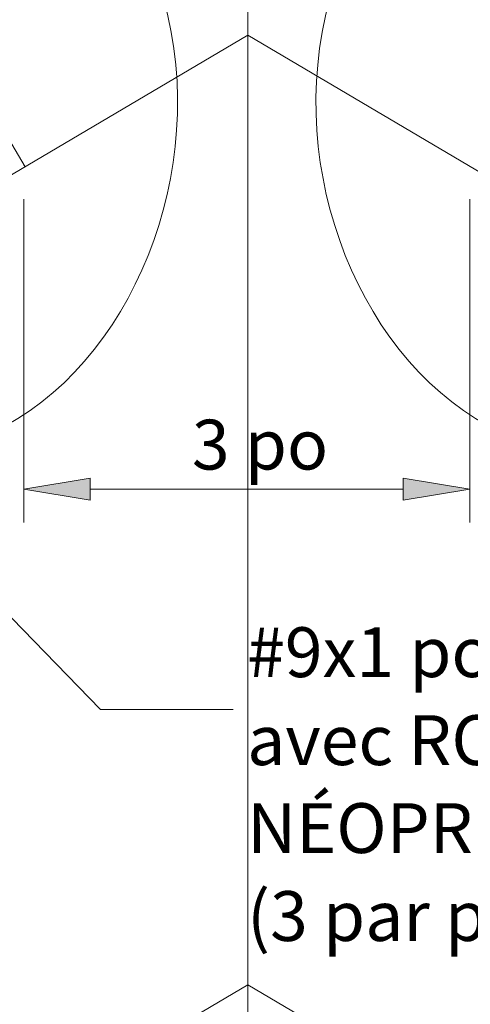
# Model space of a CAD drawing. Units: inches. Extents: x 0.47 to 8.03, y 0.6 to 10.4.
# Drawn here: x 3.83 to 4.64, y 6.08 to 7.85 of the extents above; entities that cross this region are included whole.
import ezdxf

# ---------------------------------------------------------------- set-up
doc = ezdxf.new("R2010")
doc.units = ezdxf.units.IN
doc.header["$MEASUREMENT"] = 0
doc.layers.add('0.35 Notes', color=7, linetype='Continuous')
doc.layers.add('View Ports', color=7, linetype='Continuous')

# ---------------------------------------------------------------- blocks, each defined once
blk = doc.blocks.new('block 1570')
at = {"layer": '0.35 Notes', "true_color": 0xff7f7f}
h = blk.add_hatch(color=11, dxfattribs=at)
h.dxf.hatch_style = 2
h.paths.add_polyline_path([(3.3793, 7.1892), (3.3104, 7.2886), (3.4079, 7.2169)])
at = {"layer": '0.35 Notes', "lineweight": 0}
for points in [[(3.3793, 7.1892), (3.3104, 7.2886), (3.4079, 7.2169), (3.3793, 7.1892)], [(3.3936, 7.203), (3.9715, 6.6085)], [(3.9715, 6.6085), (4.2102, 6.6085)]]:
    blk.add_lwpolyline(points, dxfattribs=at)
blk = doc.blocks.new('block 1573')
at = {"layer": '0.35 Notes', "color": 2, "true_color": 0xffff00, "insert": (4.136, 7.0398), "char_height": 0.089528, "attachment_point": 7}
blk.add_mtext('\\fArial|b0|i0|c0|p34;\\W1;3 po', dxfattribs=at)
blk = doc.blocks.new('block 64')
at = {"layer": 'View Ports', "lineweight": 0}
blk.add_lwpolyline([(3.836, 7.5835), (3.7518, 7.7261)], dxfattribs=at)
blk = doc.blocks.new('block 89')
at = {"layer": 'View Ports', "lineweight": 0}
blk.add_lwpolyline([(4.2367, 6.1139), (4.2367, 7.8201)], dxfattribs=at)
blk = doc.blocks.new('block 174')
at = {"layer": 'View Ports', "lineweight": 0}
blk.add_lwpolyline([(4.2367, 6.1139), (4.2367, 7.8201)], dxfattribs=at)
blk = doc.blocks.new('block 560')
at = {"layer": 'View Ports', "lineweight": 0}
blk.add_lwpolyline([(4.2367, 6.1139), (4.2367, 7.8201)], dxfattribs=at)
blk = doc.blocks.new('block 573')
at = {"layer": 'View Ports', "lineweight": 0}
blk.add_lwpolyline([(4.2367, 6.1139), (4.2367, 7.8201)], dxfattribs=at)
blk = doc.blocks.new('block 606')
at = {"layer": 'View Ports', "lineweight": 0}
blk.add_lwpolyline([(4.2367, 6.1139), (4.2367, 7.8201)], dxfattribs=at)
blk = doc.blocks.new('block 691')
at = {"layer": 'View Ports', "lineweight": 0}
blk.add_lwpolyline([(4.2367, 6.1139), (4.2367, 7.8201)], dxfattribs=at)
blk = doc.blocks.new('block 1077')
at = {"layer": 'View Ports', "lineweight": 0}
blk.add_lwpolyline([(4.2367, 6.1139), (4.2367, 7.8201)], dxfattribs=at)
blk = doc.blocks.new('block 1090')
at = {"layer": 'View Ports', "lineweight": 0}
blk.add_lwpolyline([(4.2367, 6.1139), (4.2367, 7.8201)], dxfattribs=at)
blk = doc.blocks.new('block 1483')
at = {"layer": 'View Ports', "lineweight": 0}
blk.add_lwpolyline([(4.2367, 7.8201), (1.398, 6.1441)], dxfattribs=at)
blk = doc.blocks.new('block 1484')
at = {"layer": 'View Ports', "lineweight": 0}
blk.add_lwpolyline([(4.2367, 6.1139), (2.1449, 4.8789)], dxfattribs=at)
blk = doc.blocks.new('block 1486')
at = {"layer": 'View Ports', "lineweight": 0}
blk.add_lwpolyline([(4.2367, 7.8201), (7.0755, 6.1441)], dxfattribs=at)
blk = doc.blocks.new('block 1487')
at = {"layer": 'View Ports', "lineweight": 0}
blk.add_lwpolyline([(4.2367, 6.1139), (6.3285, 4.8789)], dxfattribs=at)
blk = doc.blocks.new('block 1547')
at = {"layer": 'View Ports', "lineweight": 0}
blk.add_lwpolyline([(3.8337, 7.5254), (3.8337, 6.9449)], dxfattribs=at)
blk = doc.blocks.new('block 1548')
at = {"layer": 'View Ports', "lineweight": 0}
blk.add_lwpolyline([(4.6354, 7.5254), (4.6354, 6.9449)], dxfattribs=at)
blk = doc.blocks.new('block 1549')
at = {"layer": 'View Ports', "lineweight": 0}
blk.add_lwpolyline([(3.953, 7.0045), (4.516, 7.0045)], dxfattribs=at)
blk = doc.blocks.new('block 1550')
at = {"layer": 'View Ports', "true_color": 0xff7f7f}
h = blk.add_hatch(color=11, dxfattribs=at)
h.dxf.hatch_style = 2
h.paths.add_polyline_path([(3.953, 7.0244), (3.953, 6.9847), (3.8337, 7.0045)])
at = {"layer": 'View Ports', "lineweight": 0}
blk.add_lwpolyline([(3.953, 7.0244), (3.953, 6.9847), (3.8337, 7.0045), (3.953, 7.0244)], dxfattribs=at)
blk = doc.blocks.new('block 1551')
at = {"layer": 'View Ports', "true_color": 0xff7f7f}
h = blk.add_hatch(color=11, dxfattribs=at)
h.dxf.hatch_style = 2
h.paths.add_polyline_path([(4.516, 7.0244), (4.516, 6.9847), (4.6354, 7.0045)])
at = {"layer": 'View Ports', "lineweight": 0}
blk.add_lwpolyline([(4.516, 7.0244), (4.516, 6.9847), (4.6354, 7.0045), (4.516, 7.0244)], dxfattribs=at)
blk = doc.blocks.new('block 1552')
at = {"layer": 'View Ports', "lineweight": 0}
blk.add_lwpolyline([(3.8337, 7.5851), (3.8337, 7.5851)], dxfattribs=at)
blk = doc.blocks.new('block 1553')
at = {"layer": 'View Ports', "lineweight": 0}
blk.add_lwpolyline([(4.6354, 7.5851), (4.6354, 7.5851)], dxfattribs=at)
blk = doc.blocks.new('block 1554')
at = {"layer": 'View Ports', "lineweight": 0}
blk.add_lwpolyline([(4.6354, 7.0045), (4.6354, 7.0045)], dxfattribs=at)
blk = doc.blocks.new('block 1546')
at = {"layer": 'View Ports'}
for name in ['block 1552', 'block 1553', 'block 1547', 'block 1548', 'block 1550', 'block 1551', 'block 1549', 'block 1554']:
    blk.add_blockref(name, (0, 0), dxfattribs=at)
blk = doc.blocks.new('block 1555')
at = {"layer": 'View Ports', "lineweight": 0}
blk.add_lwpolyline([(4.2367, 4.4206), (4.2367, 9.5866)], dxfattribs=at)
blk = doc.blocks.new('block 1558')
at = {"layer": 'View Ports', "lineweight": 0}
blk.add_open_spline([(3.7538, 7.0958), (4.0106, 7.1997), (4.1639, 7.545), (4.0929, 7.8546), (4.0443, 8.0665), (3.8906, 8.2616), (3.7232, 8.287), (3.499, 8.3211), (3.2501, 8.0508), (3.0422, 7.9452), (2.8615, 7.8534), (2.7117, 7.8862), (2.3975, 7.7925), (2.393, 7.7912), (2.3884, 7.7898), (2.388, 7.7925), (2.3875, 7.7953), (2.3912, 7.8021), (2.388, 7.8021)], degree=3, knots=[0, 0, 0, 0, 1, 1, 1, 2, 2, 2, 3, 3, 3, 4, 4, 4, 5, 5, 5, 6, 6, 6, 6], dxfattribs=at)
blk = doc.blocks.new('block 1560')
at = {"layer": 'View Ports', "lineweight": 0}
blk.add_open_spline([(4.7153, 7.0958), (4.4584, 7.1997), (4.3052, 7.545), (4.3762, 7.8546), (4.4248, 8.0665), (4.5785, 8.2616), (4.7459, 8.287), (4.9701, 8.3211), (5.219, 8.0508), (5.4268, 7.9452), (5.6076, 7.8534), (5.7574, 7.8862), (6.0715, 7.7925), (6.0761, 7.7912), (6.0806, 7.7898), (6.0811, 7.7925), (6.0815, 7.7953), (6.0779, 7.8021), (6.0811, 7.8021)], degree=3, knots=[0, 0, 0, 0, 1, 1, 1, 2, 2, 2, 3, 3, 3, 4, 4, 4, 5, 5, 5, 6, 6, 6, 6], dxfattribs=at)

msp = doc.modelspace()

# ---------------------------------------------------------------- block references
at = {"layer": '0.35 Notes'}
for name in ['block 1570', 'block 1573']:
    msp.add_blockref(name, (0, 0), dxfattribs=at)
at = {"layer": 'View Ports'}
for name in ['block 1555', 'block 1558', 'block 1560', 'block 1483', 'block 89', 'block 174', 'block 560', 'block 573', 'block 606', 'block 691', 'block 1077', 'block 1090', 'block 1486', 'block 64', 'block 1546', 'block 1484', 'block 1487']:
    msp.add_blockref(name, (0, 0), dxfattribs=at)

# ---------------------------------------------------------------- texts
at = {"layer": '0.35 Notes', "color": 2, "true_color": 0xffff00, "char_height": 0.089528, "attachment_point": 7}
for s, insert in [('\\fMyriad Pro|b0|i0|c0|p34;\\W1;#9x1 po WOODGRIP ', (4.2352, 6.6669)), ('\\fMyriad Pro|b0|i0|c0|p34;\\W1;avec RONDELLE ', (4.2352, 6.5089)), ('\\fMyriad Pro|b0|i0|c0|p34;\\W1;NÉOPRÈNE ', (4.2352, 6.3509)), ('\\fMyriad Pro|b0|i0|c0|p34;\\W1;(3 par panneau)', (4.2352, 6.1929))]:
    msp.add_mtext(s, dxfattribs=dict(at, insert=insert))

doc.saveas('drawing.dxf')
